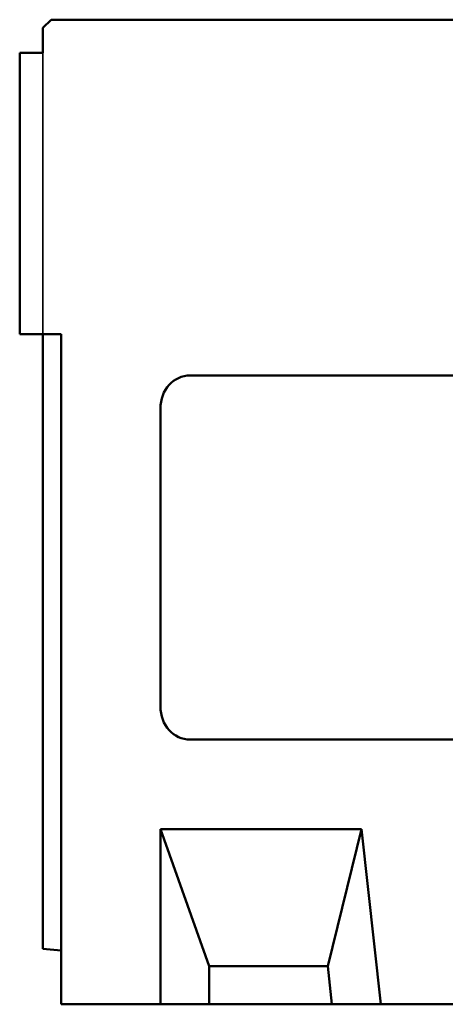
# Model space of a CAD drawing. Extents: x 253 to 4153, y 53 to 5927.
# Drawn here: x 1602 to 1859, y 4106 to 4701 of the extents above; entities that cross this region are included whole.
import ezdxf

# ---------------------------------------------------------------- set-up
doc = ezdxf.new("R2010")
doc.units = 0
doc.header["$LTSCALE"] = 20
doc.header["$MEASUREMENT"] = 0
doc.linetypes.add('ACAD_ISO02W100', pattern=[15, 12, -3])
doc.layers.get('DEFPOINTS').update_dxf_attribs({"linetype": 'CONTINUOUS'})
doc.layers.add('BEMASS', color=3, linetype='CONTINUOUS')
doc.layers.add('SICHTBAR', color=7, linetype='CONTINUOUS')
doc.styles.add('BEMSTIL', font='isocp3.shx', dxfattribs={"width": 0.8})
doc.dimstyles.new('BEMM$0', dxfattribs={"dimscale": 20, "dimtxt": 3.5, "dimasz": 3.5, "dimexe": 2, "dimexo": 0, "dimgap": 2, "dimtad": 1, "dimdec": 0, "dimdsep": 46, "dimtxsty": 'BEMSTIL', "dimcen": 3, "dimclrd": 3, "dimclre": 3, "dimclrt": 4, "dimadec": 0, "dimazin": 0, "dimtfac": 0.571429, "dimtdec": 0, "dimtmove": 0, "dimatfit": 0, "dimfxl": 2, "dimtolj": 1, "dimarcsym": 0})

# ---------------------------------------------------------------- blocks, each defined once
blk = doc.blocks.new('*D20')
at = {"layer": 'BEMASS', "color": 3, "lineweight": -2, "transparency": 16777216}
for p, q in [((1602.22, 4720.61), (1602.22, 5022.24)), ((3602.22, 4735.61), (3602.22, 5022.24)), ((1672.22, 4982.24), (3532.22, 4982.24))]:
    blk.add_line(p, q, dxfattribs=at)
at = {"layer": 'BEMASS', "color": 3, "transparency": 16777216}
for points in [[(1672.22, 4993.91), (1672.22, 4970.57), (1602.22, 4982.24)], [(3532.22, 4993.91), (3532.22, 4970.57), (3602.22, 4982.24)]]:
    blk.add_solid(points, dxfattribs=at)
at = {"layer": 'DEFPOINTS', "color": 0, "transparency": 16777216}
for p in [(3602.22, 4982.24), (3602.22, 4695.61), (1602.22, 4680.61)]:
    blk.add_point(p, dxfattribs=at)
at = {"layer": 'BEMASS', "color": 4, "transparency": 16777216, "insert": (2602.22, 5057.25), "char_height": 70, "attachment_point": 5, "style": 'BEMSTIL'}
blk.add_mtext('\\A1;2000', dxfattribs=at)

msp = doc.modelspace()

# ---------------------------------------------------------------- linework, layer by layer
at = {"layer": 'SICHTBAR', "linetype": 'Continuous', "lineweight": 50}
for p, q in [((1616.22, 4695.61), (1621.22, 4700.61)), ((3597.22, 4700.61), (1621.22, 4700.61)), ((1616.22, 4695.61), (1616.22, 4680.61)), ((1616.22, 4680.61), (1602.22, 4680.61)), ((1602.22, 4680.61), (1602.22, 4510.61)), ((1602.22, 4510.61), (1627.22, 4510.61)), ((1616.22, 4510.61), (1616.22, 4233.09)), ((1627.22, 4510.61), (1627.22, 4105.61)), ((1705.25, 4485.61), (2010.72, 4485.61)), ((1687.22, 4465.51), (1687.22, 4285.72)), ((1705.25, 4265.61), (2010.72, 4265.61)), ((1616.22, 4211.44), (1616.22, 4233.09)), ((1616.22, 4211.44), (1616.22, 4154.72)), ((1687.22, 4211.5), (1687.22, 4105.61)), ((1687.22, 4211.5), (1716.7, 4128.61)), ((1687.22, 4211.5), (1808.7, 4211.5)), ((1788.25, 4128.61), (1808.7, 4211.5)), ((1820.22, 4105.61), (1808.7, 4211.5)), ((1616.22, 4139.11), (1616.22, 4154.72)), ((1616.22, 4139.11), (1627.22, 4138.15)), ((1716.7, 4128.61), (1716.7, 4105.61)), ((1716.7, 4128.61), (1788.25, 4128.61)), ((1790.75, 4105.61), (1788.25, 4128.61)), ((1627.22, 4105.61), (1687.22, 4105.61)), ((1687.22, 4105.61), (1716.7, 4105.61)), ((1716.7, 4105.61), (1790.75, 4105.61)), ((1820.22, 4105.61), (1790.75, 4105.61)), ((1865.22, 4105.61), (1820.22, 4105.61))]:
    msp.add_line(p, q, dxfattribs=at).dxf.unprotected_set("ltscale", 0)
at = {"layer": 'SICHTBAR', "linetype": 'ACAD_ISO02W100', "lineweight": 35, "ltscale": 3}
for p, q in [((1616.22, 4621.46), (1616.22, 4680.61)), ((1616.22, 4536.1), (1616.22, 4621.46)), ((1616.22, 4510.61), (1616.22, 4536.1))]:
    msp.add_line(p, q, dxfattribs=at)
at = {"layer": 'SICHTBAR', "linetype": 'Continuous', "lineweight": 50}
for centre, major_axis, start_param, end_param in [((1707.93, 4462.52), (-9.98, 21.5), 5.91001, 7.351033), ((1707.93, 4288.7), (-9.98, -21.5), 5.215338, 6.656361)]:
    msp.add_ellipse(centre, major_axis=major_axis, ratio=0.84361, start_param=start_param, end_param=end_param, dxfattribs=at).dxf.unprotected_set("ltscale", 0)

# ---------------------------------------------------------------- dimensions: what is measured, and where the dimension line sits
at = {"layer": 'BEMASS'}
dim = msp.add_linear_dim(base=(3602.22, 4982.24), p1=(1602.22, 4680.61), p2=(3602.22, 4695.61), dimstyle='BEMM$0', override={"dimexo": 2, "dimtix": 1}, dxfattribs=at)
dim.commit()
dim.dimension.update_dxf_attribs({"geometry": '*D20', "text_midpoint": (2602.22, 5057.25)})

doc.saveas('drawing.dxf')
